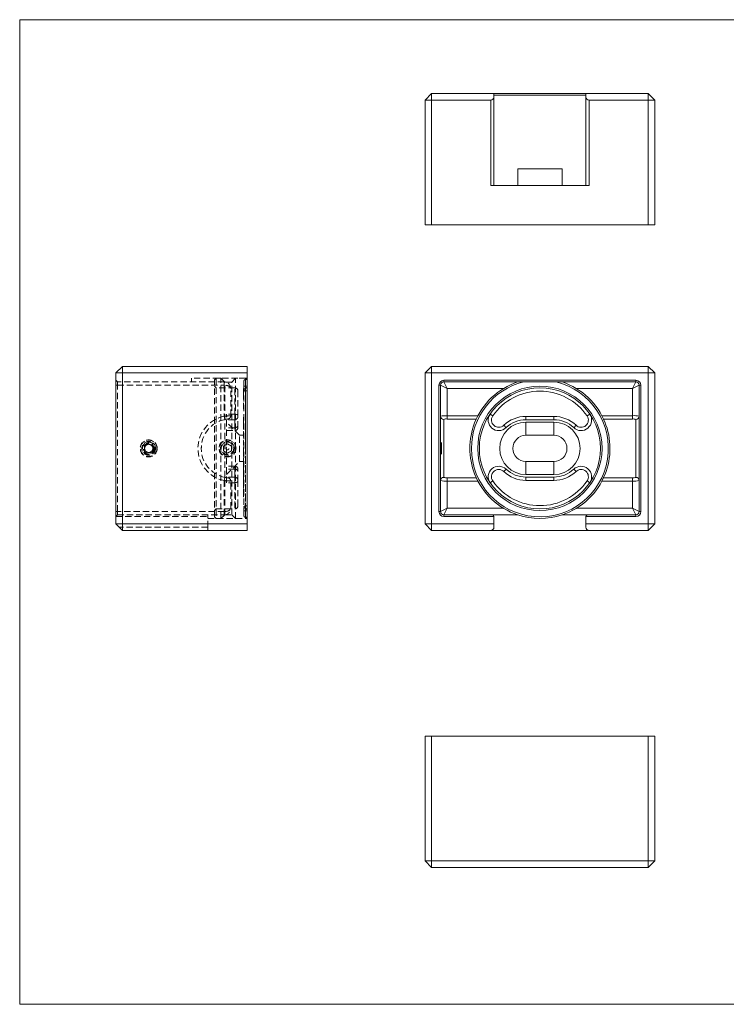
# Model space of a CAD drawing. Units: millimetres. Extents: x 7 to 438, y 7 to 308.
# Drawn here: x 7 to 223, y 7 to 308 of the extents above; entities that cross this region are included whole.
import ezdxf

# ---------------------------------------------------------------- set-up
doc = ezdxf.new("R2010")
doc.units = ezdxf.units.MM
doc.header["$LTSCALE"] = 1.5
doc.linetypes.add('HIDDEN', pattern=[1.905, 1.27, -0.635])

msp = doc.modelspace()

# ---------------------------------------------------------------- linework, layer by layer
at = {"color": 7, "linetype": 'Continuous', "lineweight": 0}
for p, q in [((438, 307.5), (7.5, 307.5)), ((7.5, 307.5), (7.5, 7.5)), ((7.5, 7.5), (438, 7.5))]:
    msp.add_line(p, q, dxfattribs=at)
at = {"color": 7, "linetype": 'Continuous', "lineweight": 15}
for p, q in [((132.97, 285.01), (130.97, 283.01)), ((132.97, 285.01), (132.97, 283.01)), ((132.97, 285.01), (151.97, 285.01)), ((151.97, 285.01), (151.97, 284.01)), ((151.97, 285.01), (179.97, 285.01)), ((179.97, 285.01), (198.97, 285.01)), ((179.97, 284.01), (179.97, 285.01)), ((198.97, 283.01), (198.97, 285.01)), ((200.97, 283.01), (198.97, 285.01)), ((130.97, 283.01), (132.97, 283.01)), ((130.97, 245.01), (130.97, 283.01)), ((150.97, 283.01), (132.97, 283.01)), ((132.97, 283.01), (132.97, 245.01)), ((150.97, 257.01), (150.97, 283.01)), ((179.97, 284.51), (151.97, 284.51)), ((151.97, 284.01), (151.97, 257.01)), ((179.97, 257.01), (179.97, 284.01)), ((180.97, 283.01), (180.97, 257.01)), ((198.97, 283.01), (180.97, 283.01)), ((198.97, 245.01), (198.97, 283.01)), ((198.97, 283.01), (200.97, 283.01)), ((200.97, 283.01), (200.97, 245.01)), ((159.2, 262.01), (159.2, 257.01)), ((159.2, 262.01), (172.73, 262.01)), ((172.73, 257.01), (172.73, 262.01)), ((180.97, 257.01), (150.97, 257.01)), ((132.97, 245.01), (130.97, 245.01)), ((132.97, 245.01), (198.97, 245.01)), ((200.97, 245.01), (198.97, 245.01)), ((38.8, 201.88), (36.8, 199.88)), ((38.8, 199.88), (38.8, 201.88)), ((38.8, 201.88), (76.8, 201.88)), ((76.8, 201.88), (76.8, 199.88)), ((132.97, 201.88), (130.97, 199.88)), ((132.97, 199.88), (132.97, 201.88)), ((132.97, 201.88), (198.97, 201.88)), ((198.97, 201.88), (198.97, 199.88)), ((200.97, 199.88), (198.97, 201.88)), ((36.8, 153.88), (36.8, 199.88)), ((38.8, 199.88), (36.8, 199.88)), ((76.8, 199.88), (38.8, 199.88)), ((38.8, 199.88), (38.8, 153.88)), ((76.8, 153.88), (76.8, 199.88)), ((130.97, 153.88), (130.97, 199.88)), ((132.97, 199.88), (130.97, 199.88)), ((132.97, 199.88), (132.97, 153.88)), ((198.97, 199.88), (132.97, 199.88)), ((200.97, 199.88), (198.97, 199.88)), ((198.97, 153.88), (198.97, 199.88)), ((200.97, 199.88), (200.97, 153.88)), ((135.22, 157.63), (135.22, 196.13)), ((135.22, 196.13), (135.72, 196.13)), ((135.72, 196.13), (135.72, 157.63)), ((137.72, 195.13), (135.72, 196.13)), ((136.72, 197.63), (195.22, 197.63)), ((136.72, 197.13), (136.72, 197.63)), ((195.22, 197.13), (136.72, 197.13)), ((136.72, 197.13), (137.72, 195.13)), ((154.89, 195.13), (137.72, 195.13)), ((137.72, 195.13), (137.72, 186.83)), ((194.22, 195.13), (177.05, 195.13)), ((195.22, 197.13), (194.22, 195.13)), ((196.22, 196.13), (194.22, 195.13)), ((194.22, 186.83), (194.22, 195.13)), ((195.22, 197.13), (195.22, 197.63)), ((196.22, 157.63), (196.22, 196.13)), ((196.22, 196.13), (196.72, 196.13)), ((196.72, 196.13), (196.72, 157.63)), ((137.72, 186.83), (137.72, 185.83)), ((137.72, 186.83), (147.08, 186.83)), ((150.78, 187.35), (151.6, 186.78)), ((161.72, 185.63), (161.72, 186.63)), ((161.72, 186.63), (170.22, 186.63)), ((170.22, 186.63), (170.22, 185.63)), ((180.34, 186.78), (181.16, 187.35)), ((184.86, 186.83), (194.22, 186.83)), ((194.22, 186.83), (194.22, 185.83)), ((136.72, 185.69), (136.72, 168.06)), ((146.59, 185.83), (137.72, 185.83)), ((155.66, 183.19), (154.97, 183.91)), ((161.72, 185.63), (170.22, 185.63)), ((161.72, 184.88), (161.72, 180.88)), ((161.72, 184.88), (170.22, 184.88)), ((170.22, 180.88), (170.22, 184.88)), ((176.97, 183.91), (176.27, 183.19)), ((194.22, 185.83), (185.35, 185.83)), ((195.22, 168.06), (195.22, 185.69)), ((161.72, 180.88), (170.22, 180.88)), ((135.97, 178.48), (135.72, 178.73)), ((135.97, 178.48), (135.97, 176.08)), ((135.72, 175.03), (135.97, 175.28)), ((135.97, 176.08), (135.97, 175.28)), ((161.72, 172.88), (161.72, 168.88)), ((161.72, 172.88), (170.22, 172.88)), ((170.22, 168.88), (170.22, 172.88)), ((154.97, 169.84), (155.66, 170.56)), ((161.72, 168.88), (170.22, 168.88)), ((170.22, 168.13), (161.72, 168.13)), ((161.72, 168.13), (161.72, 167.13)), ((170.22, 168.13), (170.22, 167.13)), ((176.27, 170.56), (176.97, 169.84)), ((137.72, 167.92), (146.59, 167.92)), ((137.72, 167.92), (137.72, 166.93)), ((137.72, 166.93), (137.72, 158.63)), ((147.08, 166.93), (137.72, 166.93)), ((151.6, 166.97), (150.78, 166.4)), ((170.22, 167.13), (161.72, 167.13)), ((180.34, 166.97), (181.16, 166.4)), ((194.22, 166.93), (184.86, 166.93)), ((185.35, 167.92), (194.22, 167.92)), ((194.22, 167.92), (194.22, 166.93)), ((194.22, 158.63), (194.22, 166.93)), ((135.22, 157.63), (135.72, 157.63)), ((137.72, 158.63), (135.72, 157.63)), ((137.72, 158.63), (136.72, 156.63)), ((136.72, 156.13), (136.72, 156.63)), ((136.72, 156.63), (151.47, 156.63)), ((151.97, 156.13), (136.72, 156.13)), ((137.72, 158.63), (154.89, 158.63)), ((151.47, 156.63), (159.2, 156.63)), ((151.97, 156.13), (151.97, 153.88)), ((172.73, 156.63), (180.47, 156.63)), ((177.05, 158.63), (194.22, 158.63)), ((179.97, 153.88), (179.97, 156.13)), ((195.22, 156.13), (179.97, 156.13)), ((180.47, 156.63), (195.22, 156.63)), ((194.22, 158.63), (195.22, 156.63)), ((196.22, 157.63), (194.22, 158.63)), ((195.22, 156.63), (195.22, 156.13)), ((196.22, 157.63), (196.72, 157.63)), ((38.8, 153.88), (36.8, 153.88)), ((38.8, 151.88), (36.8, 153.88)), ((38.8, 153.88), (76.8, 153.88)), ((38.8, 151.88), (38.8, 153.88)), ((76.8, 153.88), (76.8, 151.88)), ((132.97, 153.88), (130.97, 153.88)), ((130.97, 153.88), (132.97, 151.88)), ((132.97, 153.88), (132.97, 151.88)), ((132.97, 153.88), (151.97, 153.88)), ((151.97, 153.88), (151.97, 152.88)), ((179.97, 153.88), (198.97, 153.88)), ((179.97, 152.88), (179.97, 153.88)), ((198.97, 151.88), (198.97, 153.88)), ((200.97, 153.88), (198.97, 153.88)), ((198.97, 151.88), (200.97, 153.88)), ((76.8, 151.88), (38.8, 151.88)), ((150.97, 151.88), (132.97, 151.88)), ((180.97, 151.88), (150.97, 151.88)), ((198.97, 151.88), (180.97, 151.88)), ((130.97, 51.21), (130.97, 89.21)), ((130.97, 89.21), (132.97, 89.21)), ((132.97, 89.21), (132.97, 51.21)), ((198.97, 89.21), (132.97, 89.21)), ((198.97, 51.21), (198.97, 89.21)), ((198.97, 89.21), (200.97, 89.21)), ((200.97, 89.21), (200.97, 51.21)), ((132.97, 51.21), (130.97, 51.21)), ((132.97, 49.21), (130.97, 51.21)), ((132.97, 51.21), (198.97, 51.21)), ((132.97, 49.21), (132.97, 51.21)), ((200.97, 51.21), (198.97, 51.21)), ((198.97, 51.21), (198.97, 49.21)), ((200.97, 51.21), (198.97, 49.21)), ((198.97, 49.21), (132.97, 49.21))]:
    msp.add_line(p, q, dxfattribs=at)
at = {"color": 7, "linetype": 'HIDDEN', "lineweight": 0}
for p, q in [((59.8, 197.13), (59.8, 198.23)), ((76.8, 198.23), (59.8, 198.23)), ((67.3, 198.23), (66.8, 197.73)), ((67.3, 198.23), (67.3, 155.53)), ((68.82, 198.23), (67.3, 198.23)), ((68.82, 176.88), (68.82, 198.23)), ((69.95, 197.1), (68.82, 198.23)), ((73.28, 198.23), (72.15, 197.1)), ((73.28, 176.88), (73.28, 198.23)), ((76.3, 198.23), (73.28, 198.23)), ((76.3, 176.88), (76.3, 198.23)), ((76.8, 197.73), (76.3, 198.23)), ((37.3, 197.13), (36.8, 197.63)), ((37.3, 196.13), (36.8, 196.13)), ((37.3, 196.13), (37.3, 197.13)), ((69.8, 197.13), (37.3, 197.13)), ((37.3, 157.63), (37.3, 196.13)), ((37.3, 196.13), (69.8, 196.13)), ((66.8, 156.03), (66.8, 197.73)), ((67.3, 195.33), (66.8, 195.83)), ((73, 195.33), (67.3, 195.33)), ((69.8, 197.13), (69.8, 196.13)), ((69.8, 196.13), (69.8, 197.13)), ((69.8, 196.13), (69.8, 186.67)), ((69.95, 176.88), (69.95, 197.1)), ((72.15, 197.1), (69.95, 197.1)), ((71.8, 186.83), (71.8, 195.13)), ((72.15, 176.88), (72.15, 197.1)), ((73, 187.35), (73, 195.33)), ((75.7, 193.19), (75.7, 195.58)), ((75.7, 195.58), (75.8, 195.58)), ((75.8, 197.38), (75.8, 195.88)), ((75.8, 195.88), (75.8, 157.88)), ((75.8, 195.88), (76.3, 195.88)), ((75.8, 195.88), (76.3, 195.88)), ((76.8, 197.88), (76.3, 197.88)), ((76.3, 195.88), (76.3, 197.88)), ((76.3, 197.88), (76.3, 194.41)), ((76.3, 195.88), (76.8, 195.88)), ((76.3, 157.88), (76.3, 195.88)), ((76.8, 195.58), (76.3, 195.08)), ((74, 186.78), (74, 194.33)), ((75.7, 194.61), (75.8, 194.61)), ((75.7, 193.33), (75.8, 193.33)), ((75.7, 193.19), (75.8, 193.19)), ((75.7, 188.88), (75.7, 193.19)), ((75.7, 192.67), (75.8, 192.67)), ((76.3, 194.41), (76.3, 159.35)), ((76.8, 194.41), (76.3, 194.41)), ((75.7, 191.7), (75.8, 191.7)), ((75.7, 189.69), (75.8, 189.69)), ((75.7, 189.67), (75.8, 189.67)), ((75.7, 189.65), (75.8, 189.65)), ((75.7, 189.61), (75.8, 189.61)), ((75.7, 189.51), (75.8, 189.51)), ((75.7, 189.49), (75.8, 189.49)), ((75.7, 189.49), (75.8, 189.49)), ((75.7, 189.49), (75.8, 189.49)), ((75.7, 189.48), (75.8, 189.48)), ((75.7, 189.48), (75.8, 189.48)), ((75.7, 189.48), (75.8, 189.48)), ((75.7, 189.45), (75.8, 189.45)), ((75.7, 189.45), (75.8, 189.45)), ((75.7, 189.45), (75.8, 189.45)), ((75.7, 189.35), (75.8, 189.35)), ((75.7, 189.33), (75.8, 189.33)), ((75.7, 189.33), (75.8, 189.33)), ((75.7, 189.33), (75.8, 189.33)), ((75.7, 189.32), (75.8, 189.32)), ((75.7, 189.32), (75.8, 189.32)), ((75.7, 189.29), (75.8, 189.29)), ((75.7, 189.27), (75.8, 189.27)), ((75.7, 189.27), (75.8, 189.27)), ((75.7, 189.25), (75.8, 189.25)), ((75.7, 189.25), (75.8, 189.25)), ((75.7, 189.22), (75.8, 189.22)), ((75.7, 189.22), (75.8, 189.22)), ((75.7, 189.21), (75.8, 189.21)), ((75.7, 189.21), (75.8, 189.21)), ((75.7, 189.14), (75.8, 189.14)), ((75.7, 189.13), (75.8, 189.13)), ((75.7, 189.11), (75.8, 189.11)), ((75.7, 189.11), (75.8, 189.11)), ((75.7, 189.11), (75.8, 189.11)), ((75.7, 189.1), (75.8, 189.1)), ((75.7, 189.1), (75.8, 189.1)), ((75.7, 189.1), (75.8, 189.1)), ((75.7, 189.1), (75.8, 189.1)), ((75.7, 189.1), (75.8, 189.1)), ((75.7, 189.09), (75.8, 189.09)), ((75.7, 189.09), (75.8, 189.09)), ((75.7, 189.07), (75.8, 189.07)), ((75.7, 189.06), (75.8, 189.06)), ((75.7, 189.04), (75.8, 189.04)), ((70, 185.69), (69.8, 186.67)), ((69.8, 186.67), (70, 185.69)), ((70.5, 166.4), (70.5, 187.35)), ((73, 187.35), (70.5, 187.35)), ((73, 187.35), (73, 182.3)), ((73, 187.35), (73, 182.3)), ((74, 183.3), (74, 186.78)), ((75.7, 188.98), (75.8, 188.98)), ((75.7, 188.96), (75.8, 188.96)), ((75.7, 188.94), (75.8, 188.94)), ((75.7, 188.94), (75.8, 188.94)), ((75.7, 188.89), (75.8, 188.89)), ((75.7, 188.88), (75.8, 188.88)), ((75.7, 188.85), (75.8, 188.85)), ((75.7, 186.08), (75.7, 186.4)), ((75.7, 186.4), (75.8, 186.4)), ((75.7, 186.31), (75.8, 186.31)), ((75.7, 186.13), (75.8, 186.13)), ((75.7, 185.48), (75.7, 186.08)), ((75.7, 186.08), (75.8, 186.08)), ((70.18, 185.73), (69.72, 185.62)), ((73, 185.63), (70.5, 185.63)), ((74.5, 180.88), (70.5, 184.88)), ((73, 183.19), (70.5, 183.19)), ((73, 183.19), (73, 185.63)), ((73, 185.63), (73, 183.19)), ((75.7, 185.79), (75.8, 185.79)), ((75.7, 185.74), (75.8, 185.74)), ((75.7, 185.5), (75.8, 185.5)), ((75.7, 185.48), (75.8, 185.48)), ((75.7, 185.04), (75.7, 185.46)), ((75.7, 185.46), (75.8, 185.46)), ((75.7, 185.04), (75.8, 185.04)), ((75.7, 184.46), (75.7, 185.04)), ((75.7, 184.95), (75.8, 184.95)), ((75.7, 184.78), (75.8, 184.78)), ((75.7, 184.69), (75.8, 184.69)), ((75.7, 184.46), (75.8, 184.46)), ((75.7, 183.91), (75.7, 184.46)), ((75.7, 184.37), (75.8, 184.37)), ((75.7, 183.93), (75.8, 183.93)), ((75.7, 182.79), (75.7, 183.93)), ((75.7, 183.91), (75.8, 183.91)), ((75.7, 183.9), (75.8, 183.9)), ((75.7, 183.89), (75.8, 183.89)), ((75.7, 183.86), (75.8, 183.86)), ((75.7, 183.86), (75.8, 183.86)), ((75.7, 183.4), (75.8, 183.4)), ((70.5, 182.3), (73, 182.3)), ((74.5, 172.88), (74.5, 180.88)), ((75.8, 180.88), (74.5, 180.88)), ((75.7, 182.88), (75.8, 182.88)), ((75.7, 182.79), (75.8, 182.79)), ((75.7, 181.99), (75.8, 181.99)), ((75.7, 180.87), (75.7, 181.99)), ((75.7, 180.16), (75.7, 180.87)), ((75.7, 180.87), (75.8, 180.87)), ((75.7, 180.16), (75.8, 180.16)), ((45.55, 177.6), (46.18, 177.96)), ((45.55, 176.88), (45.55, 177.6)), ((46.18, 177.96), (46.8, 178.32)), ((46.8, 178.32), (47.43, 177.96)), ((47.43, 177.96), (48.05, 177.6)), ((48.05, 177.6), (48.05, 176.88)), ((62.84, 177.21), (62.81, 176.73)), ((69.55, 177.6), (70.8, 178.32)), ((69.55, 176.15), (69.55, 177.6)), ((70.8, 178.32), (72.05, 177.6)), ((72.05, 177.6), (72.05, 176.15)), ((72.89, 177.15), (72.9, 176.88)), ((75.7, 179.24), (75.8, 179.24)), ((75.7, 177.87), (75.7, 179.24)), ((75.7, 177.87), (75.8, 177.87)), ((75.7, 175.79), (75.7, 177.15)), ((75.7, 177.15), (75.8, 177.15)), ((45.55, 176.15), (45.55, 176.88)), ((46.18, 175.79), (45.55, 176.15)), ((46.8, 175.43), (46.18, 175.79)), ((47.43, 175.79), (46.8, 175.43)), ((48.05, 176.15), (47.43, 175.79)), ((48.05, 176.88), (48.05, 176.15)), ((68.82, 155.53), (68.82, 176.88)), ((70.8, 175.43), (69.55, 176.15)), ((69.95, 156.66), (69.95, 176.88)), ((72.05, 176.15), (70.8, 175.43)), ((72.15, 156.66), (72.15, 176.88)), ((72.9, 176.88), (72.9, 176.76)), ((73.28, 155.53), (73.28, 176.88)), ((75.7, 176.95), (75.8, 176.95)), ((75.7, 176.45), (75.8, 176.45)), ((75.7, 176.44), (75.8, 176.44)), ((75.7, 176.25), (75.8, 176.25)), ((75.7, 176.24), (75.8, 176.24)), ((75.7, 175.81), (75.8, 175.81)), ((75.7, 175.81), (75.8, 175.81)), ((75.7, 175.81), (75.8, 175.81)), ((75.7, 174.78), (75.7, 175.79)), ((75.7, 175.79), (75.8, 175.79)), ((75.7, 175.76), (75.7, 175.75)), ((75.7, 175.75), (75.8, 175.75)), ((75.7, 175.74), (75.8, 175.74)), ((75.7, 175.72), (75.8, 175.72)), ((75.7, 175.72), (75.8, 175.72)), ((75.7, 175.22), (75.8, 175.22)), ((75.7, 175.17), (75.8, 175.17)), ((75.7, 174.81), (75.8, 174.81)), ((75.7, 174.78), (75.8, 174.78)), ((75.7, 174.46), (75.7, 174.78)), ((75.7, 174.51), (75.8, 174.51)), ((75.7, 174.46), (75.8, 174.46)), ((75.7, 173.69), (75.7, 174.05)), ((75.7, 174.05), (75.8, 174.05)), ((76.3, 155.53), (76.3, 176.88)), ((70.5, 168.88), (74.5, 172.88)), ((73, 171.46), (70.5, 171.46)), ((73, 166.4), (73, 171.45)), ((73, 166.4), (73, 171.45)), ((74.5, 172.88), (75.8, 172.88)), ((75.7, 172.95), (75.7, 173.69)), ((75.7, 173.69), (75.8, 173.69)), ((75.7, 173.13), (75.8, 173.13)), ((75.7, 172.98), (75.8, 172.98)), ((75.7, 172.95), (75.8, 172.95)), ((75.7, 171.3), (75.7, 172.95)), ((75.7, 172.42), (75.8, 172.42)), ((75.7, 172.1), (75.8, 172.1)), ((75.7, 172.03), (75.8, 172.03)), ((75.7, 171.61), (75.8, 171.61)), ((75.7, 171.3), (75.8, 171.3)), ((75.7, 170.99), (75.7, 171.15)), ((75.7, 171.15), (75.8, 171.15)), ((69.76, 168.13), (70.9, 167.92)), ((70, 168.06), (69.8, 167.08)), ((69.8, 167.08), (70, 168.06)), ((73, 170.56), (70.5, 170.56)), ((73, 168.13), (70.5, 168.13)), ((73, 168.13), (73, 170.56)), ((73, 170.56), (73, 168.13)), ((74, 166.97), (74, 170.46)), ((75.7, 170.99), (75.8, 170.99)), ((75.7, 170.19), (75.7, 170.99)), ((75.7, 170.9), (75.8, 170.9)), ((75.7, 170.69), (75.8, 170.69)), ((75.7, 170.35), (75.8, 170.35)), ((75.7, 170.24), (75.8, 170.24)), ((75.7, 169.62), (75.7, 170.19)), ((75.7, 170.19), (75.8, 170.19)), ((75.7, 170.18), (75.8, 170.18)), ((75.7, 170.16), (75.8, 170.16)), ((75.7, 170.02), (75.8, 170.02)), ((75.7, 169.98), (75.8, 169.98)), ((75.7, 169.05), (75.7, 169.62)), ((75.7, 169.62), (75.8, 169.62)), ((75.7, 169.62), (75.8, 169.62)), ((75.7, 169.58), (75.8, 169.58)), ((75.7, 169.58), (75.8, 169.58)), ((75.7, 169.56), (75.8, 169.56)), ((75.7, 169.52), (75.8, 169.52)), ((75.7, 169.46), (75.8, 169.46)), ((75.7, 169.22), (75.8, 169.22)), ((75.7, 169.22), (75.8, 169.22)), ((75.7, 169.11), (75.8, 169.11)), ((75.7, 168.24), (75.7, 169.05)), ((75.7, 169.05), (75.8, 169.05)), ((75.7, 168.91), (75.8, 168.91)), ((75.7, 168.9), (75.8, 168.9)), ((75.7, 168.71), (75.8, 168.71)), ((75.7, 168.44), (75.8, 168.44)), ((75.7, 168.4), (75.8, 168.4)), ((75.7, 168.33), (75.8, 168.33)), ((75.7, 168.24), (75.8, 168.24)), ((75.7, 168.1), (75.7, 168.24)), ((75.7, 168.2), (75.8, 168.2)), ((75.7, 168.1), (75.8, 168.1)), ((75.7, 167.87), (75.7, 168.1)), ((69.8, 167.08), (69.8, 157.63)), ((73, 166.4), (70.5, 166.4)), ((71.8, 158.63), (71.8, 166.93)), ((73, 166.4), (73, 158.43)), ((74, 159.43), (74, 166.97)), ((75.7, 167.91), (75.8, 167.91)), ((75.7, 166.48), (75.7, 167.84)), ((75.7, 167.84), (75.8, 167.84)), ((75.7, 167.13), (75.8, 167.13)), ((75.7, 167.13), (75.8, 167.13)), ((75.7, 166.93), (75.8, 166.93)), ((75.7, 166.5), (75.8, 166.5)), ((75.7, 166.5), (75.8, 166.5)), ((75.7, 166.48), (75.8, 166.48)), ((75.7, 165.47), (75.7, 166.48)), ((75.7, 165.86), (75.8, 165.86)), ((75.7, 165.15), (75.7, 165.47)), ((75.7, 165.47), (75.8, 165.47)), ((75.7, 165.15), (75.8, 165.15)), ((75.7, 164.88), (75.7, 165.11)), ((75.7, 164.88), (75.8, 164.88)), ((75.7, 164.11), (75.7, 164.59)), ((75.7, 164.59), (75.8, 164.59)), ((75.7, 163.45), (75.7, 164.08)), ((75.7, 164.08), (75.8, 164.08)), ((75.7, 163.87), (75.8, 163.87)), ((75.7, 163.45), (75.8, 163.45)), ((75.7, 162.44), (75.7, 163.45)), ((75.7, 163.39), (75.8, 163.39)), ((75.7, 163.37), (75.8, 163.37)), ((75.7, 163.36), (75.8, 163.36)), ((75.7, 163.36), (75.8, 163.36)), ((75.7, 162.86), (75.8, 162.86)), ((75.7, 162.44), (75.8, 162.44)), ((75.7, 162.14), (75.7, 162.44)), ((75.7, 162.14), (75.8, 162.14)), ((76.3, 159.35), (76.8, 159.35)), ((76.3, 159.35), (76.3, 155.88)), ((37.3, 157.63), (36.8, 157.63)), ((37.3, 156.63), (36.8, 156.13)), ((36.8, 156.13), (64.8, 156.13)), ((37.3, 156.63), (37.3, 157.63)), ((69.8, 157.63), (37.3, 157.63)), ((37.3, 156.63), (69.8, 156.63)), ((64.8, 156.13), (64.8, 156.63)), ((64.8, 152.88), (64.8, 156.13)), ((66.8, 157.93), (67.3, 158.43)), ((66.8, 156.03), (67.3, 155.53)), ((67.3, 158.43), (73, 158.43)), ((68.82, 155.53), (69.95, 156.66)), ((69.8, 157.63), (69.8, 156.63)), ((69.8, 156.63), (69.8, 157.63)), ((69.95, 156.66), (72.15, 156.66)), ((72.15, 156.66), (73.28, 155.53)), ((75.8, 157.88), (76.3, 157.88)), ((75.8, 157.88), (75.8, 156.38)), ((75.8, 157.88), (76.3, 157.88)), ((76.3, 158.68), (76.8, 158.18)), ((76.3, 155.88), (76.3, 157.88)), ((76.8, 157.88), (76.3, 157.88)), ((76.3, 155.53), (76.8, 156.03)), ((64.8, 155.53), (76.8, 155.53)), ((67.3, 155.53), (68.82, 155.53)), ((73.28, 155.53), (76.3, 155.53)), ((76.3, 155.88), (76.8, 155.88)), ((64.8, 152.88), (37.8, 152.88)), ((64.8, 151.88), (64.8, 152.88))]:
    msp.add_line(p, q, dxfattribs=at)
at = {"color": 7, "linetype": 'HIDDEN', "lineweight": 0, "flags": 128}
for points in [[(74, 186.78), (73.98, 186.89), (73.93, 187), (73.83, 187.1), (73.71, 187.18), (73.56, 187.25), (73.39, 187.31), (73.2, 187.34), (73, 187.35)], [(73, 187.35), (73.2, 187.34), (73.39, 187.31), (73.56, 187.25), (73.71, 187.18), (73.83, 187.1), (73.93, 187), (73.98, 186.89), (74, 186.78)], [(74, 166.97), (73.98, 166.86), (73.93, 166.75), (73.83, 166.65), (73.71, 166.57), (73.56, 166.5), (73.39, 166.45), (73.2, 166.41), (73, 166.4)], [(74, 166.97), (73.98, 166.86), (73.93, 166.75), (73.83, 166.65), (73.71, 166.57), (73.56, 166.5), (73.39, 166.45), (73.2, 166.41), (73, 166.4)]]:
    msp.add_lwpolyline(points, dxfattribs=at)
at = {"color": 7, "linetype": 'Continuous', "lineweight": 15}
for radius in [18.95, 18.45]:
    msp.add_circle((165.97, 176.88), radius, dxfattribs=at)
at = {"color": 7, "linetype": 'HIDDEN', "lineweight": 0}
for centre, radius in [((46.8, 176.88), 2.6), ((46.8, 176.88), 2.5), ((46.8, 176.88), 2.1), ((46.8, 176.88), 1.9), ((46.8, 176.88), 1.6), ((70.8, 176.88), 2.6), ((70.8, 176.88), 2.5), ((70.8, 176.88), 2.1), ((70.8, 176.88), 1.9), ((70.8, 176.88), 0.45)]:
    msp.add_circle(centre, radius, dxfattribs=at)
at = {"color": 7, "linetype": 'Continuous', "lineweight": 15}
for centre, radius, start, end in [((150.97, 284.01), 1, 270, 0), ((180.97, 284.01), 1, 180, 270), ((136.72, 196.13), 1.5, 90, 180), ((136.72, 196.13), 1, 90, 180), ((165.97, 176.88), 20.85, 180, 76.2213), ((165.97, 176.88), 20.85, 103.7787, 180), ((165.97, 176.88), 21.35, 108.4722, 158.5882), ((165.97, 176.88), 21.35, 21.4118, 71.5278), ((195.22, 196.13), 1.5, 0, 90), ((195.22, 196.13), 1, 0, 90), ((165.97, 176.88), 17.45, 34.5861, 145.4139), ((137.18, 180.73), 6.12, 84.9161, 103.7713), ((136.71, 186.68), 0.99, 180.5907, 270.5787), ((153.43, 185.52), 3.22, 145.4139, 313.7899), ((153.43, 185.52), 2.22, 145.4139, 313.7899), ((161.72, 176.88), 9.75, 90, 133.7899), ((170.22, 176.88), 9.75, 46.2101, 90), ((178.51, 185.52), 3.22, 226.2101, 34.5861), ((178.51, 185.52), 2.22, 226.2101, 34.5861), ((194.84, 181.71), 5.15, 74.4298, 96.8828), ((195.23, 186.68), 0.99, 269.4213, 359.4093), ((137.41, 184.34), 1.52, 78.4096, 117.1612), ((165.93, 176.88), 21.31, 158.5704, 201.3961), ((161.72, 176.88), 8, 90, 270), ((161.72, 176.88), 8.75, 90, 133.7899), ((170.22, 176.88), 8.75, 46.2101, 90), ((170.22, 176.88), 8, 270, 90), ((165.99, 176.87), 21.33, 337.9841, 22.3172), ((194.49, 184.07), 1.78, 65.7495, 98.6797), ((161.72, 176.88), 4, 90, 270), ((170.22, 176.88), 4, 270, 90), ((153.43, 168.23), 3.22, 46.2101, 214.5861), ((178.51, 168.23), 3.22, 325.4139, 133.7899), ((136.71, 167.07), 0.99, 89.4213, 179.4093), ((137.49, 169.96), 2.05, 247.9492, 276.48), ((165.97, 176.88), 21.35, 201.4118, 251.5278), ((153.43, 168.23), 2.22, 46.2101, 214.5861), ((161.72, 176.88), 9.75, 226.2101, 270), ((161.72, 176.88), 8.75, 226.2101, 270), ((170.22, 176.88), 8.75, 270, 313.7899), ((170.22, 176.88), 9.75, 270, 313.7899), ((165.97, 176.88), 21.35, 288.4722, 338.5882), ((178.51, 168.23), 2.22, 325.4139, 133.7899), ((194.49, 169.67), 1.77, 261.2049, 294.3659), ((195.23, 167.07), 0.99, 0.5907, 90.5787), ((137.17, 172.98), 6.08, 256.1597, 275.1528), ((165.97, 176.88), 17.45, 214.5861, 325.4139), ((194.69, 174.02), 7.11, 266.2403, 282.4472), ((136.72, 157.63), 1.5, 180, 270), ((136.72, 157.63), 1, 180, 270), ((151.47, 156.13), 0.5, 0, 90), ((165.97, 176.88), 21.35, 251.5278, 288.4722), ((180.47, 156.13), 0.5, 90, 180), ((195.22, 157.63), 1.5, 270, 0), ((195.22, 157.63), 1, 270, 0), ((150.97, 152.88), 1, 270, 0), ((180.97, 152.88), 1, 180, 270)]:
    msp.add_arc(centre, radius, start, end, dxfattribs=at)
at = {"color": 7, "linetype": 'HIDDEN', "lineweight": 0}
for centre, radius, start, end in [((69.8, 195.13), 2, 0, 90), ((73, 194.33), 1, 0, 90), ((76.3, 197.38), 0.5, 90, 180), ((76.3, 194.58), 0.5, 90, 180), ((76.25, 194.85), 0.449, 190.02, 277.3475), ((71.8, 176.88), 10, 101.537, 258.463), ((71.8, 176.88), 10, 101.537, 258.463), ((73.76, 147.88), 39, 92.87, 95.8174), ((73.76, 147.84), 39.03, 92.8713, 95.8161), ((70.8, 186.83), 1, 275.7392, 0), ((73, 186.63), 1, 270, 0), ((71.8, 176.88), 9, 101.537, 258.463), ((71.8, 176.88), 9, 95.7392, 101.537), ((73.12, 184.08), 0.896, 262.3193, 349.3304), ((73, 183.3), 1, 270, 0), ((46.8, 176.88), 1.25, 120, 180), ((46.8, 176.88), 1.25, 60, 120), ((46.8, 176.88), 1.25, 0, 60), ((70.8, 176.88), 2.1, 162.8155, 194.0269), ((46.8, 176.88), 1.25, 180, 240), ((46.8, 176.88), 1.25, 240, 300), ((46.8, 176.88), 1.25, 300, 0), ((73, 170.46), 1, 0, 90), ((71.8, 176.88), 9, 258.463, 264.2608), ((73.12, 169.67), 0.896, 10.6696, 97.6807), ((73, 167.13), 1, 0, 90), ((73.76, 205.94), 39.06, 264.185, 267.1275), ((73.76, 205.91), 39.03, 264.1839, 267.1287), ((70.8, 166.93), 1, 0, 84.2608), ((73, 159.43), 1, 270, 0), ((76.25, 158.9), 0.449, 82.6525, 169.98), ((76.3, 159.18), 0.5, 180, 270), ((69.8, 158.63), 2, 270, 0), ((76.3, 156.38), 0.5, 180, 270)]:
    msp.add_arc(centre, radius, start, end, dxfattribs=at)
for centre, start_param, end_param in [((69.8, 195.13), 0, 1.570796), ((69.8, 195.13), 0, 1.570796), ((69.8, 158.63), 4.712389, 6.283185), ((69.8, 158.63), 4.712389, 6.283185)]:
    msp.add_ellipse(centre, major_axis=(2, 0), ratio=0.5, start_param=start_param, end_param=end_param, dxfattribs=at)

doc.saveas('drawing.dxf')
